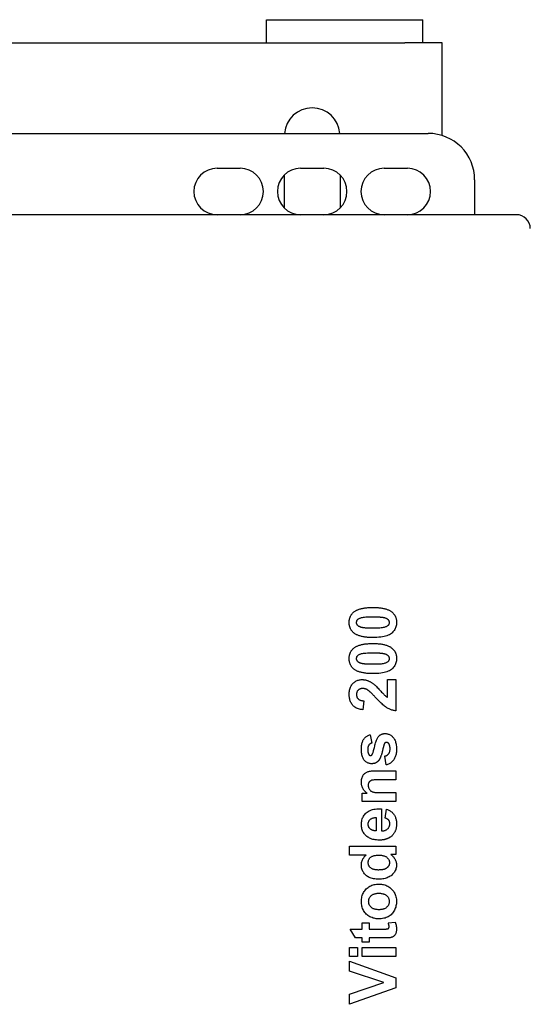
# Model space of a CAD drawing. Extents: x 13120 to 34967, y 20572 to 29267.
# Drawn here: x 28050 to 28160, y 23057 to 23270 of the extents above; entities that cross this region are included whole.
import ezdxf

# ---------------------------------------------------------------- set-up
doc = ezdxf.new("R2010")
doc.units = 0
doc.layers.add('SICHTBARE_KANTEN_DIN_', color=179, linetype='CONTINUOUS')

msp = doc.modelspace()

# ---------------------------------------------------------------- linework, layer by layer
at = {"layer": 'SICHTBARE_KANTEN_DIN_', "color": 7}
for p, q in [((28102.94, 23270.11), (28136.79, 23270.11)), ((28102.94, 23265.09), (28102.94, 23270.11)), ((28136.79, 23265.09), (28136.79, 23270.11)), ((27986.76, 23265.09), (28132.92, 23265.09)), ((28140.96, 23265.09), (28132.92, 23265.09)), ((28140.96, 23245.04), (28140.96, 23265.09)), ((27981.74, 23245.5), (28137.95, 23245.5)), ((28092.24, 23237.97), (28097.26, 23237.97)), ((28110.32, 23237.97), (28115.34, 23237.97)), ((28128.4, 23237.97), (28133.43, 23237.97)), ((28106.81, 23229.36), (28106.81, 23236.53)), ((28118.86, 23236.53), (28118.86, 23229.36)), ((28147.99, 23235.46), (28147.99, 23227.92)), ((28157.03, 23227.92), (27680.88, 23227.92)), ((28129.13, 23127.32), (28130.92, 23127.32)), ((28129.13, 23123.5), (28129.13, 23127.32)), ((28130.92, 23127.32), (28130.92, 23120.58)), ((28124.01, 23122.73), (28123.82, 23120.81)), ((28125.41, 23115.4), (28125.75, 23113.59)), ((28128.84, 23108.86), (28128.55, 23110.79)), ((28126.4, 23107.58), (28130.92, 23107.58)), ((28130.92, 23107.58), (28130.92, 23105.65)), ((28130.92, 23105.65), (28127.21, 23105.65)), ((28123.64, 23102.73), (28124.71, 23102.73)), ((28123.64, 23100.94), (28123.64, 23102.73)), ((28127.62, 23102.87), (28130.92, 23102.87)), ((28130.92, 23102.87), (28130.92, 23100.94)), ((28130.92, 23100.94), (28123.64, 23100.94)), ((28127.84, 23099.39), (28127.84, 23094.57)), ((28128.6, 23097.37), (28128.93, 23099.29)), ((28126.66, 23097.48), (28126.66, 23094.6)), ((28120.88, 23091.26), (28130.92, 23091.26)), ((28120.88, 23089.33), (28120.88, 23091.26)), ((28130.92, 23091.26), (28130.92, 23089.47)), ((28124.49, 23089.33), (28120.88, 23089.33)), ((28130.92, 23089.47), (28129.85, 23089.47)), ((28121.06, 23073.35), (28123.64, 23073.35)), ((28122.2, 23071.42), (28121.06, 23073.35)), ((28123.64, 23074.67), (28125.17, 23074.67)), ((28123.64, 23073.35), (28123.64, 23074.67)), ((28125.17, 23074.67), (28125.17, 23073.35)), ((28125.17, 23073.35), (28128.11, 23073.35)), ((28129.3, 23074.67), (28130.79, 23074.83)), ((28123.64, 23071.42), (28122.2, 23071.42)), ((28123.64, 23070.54), (28123.64, 23071.42)), ((28125.17, 23071.42), (28125.17, 23070.54)), ((28128.35, 23071.42), (28125.17, 23071.42)), ((28120.88, 23069.37), (28122.66, 23069.37)), ((28120.88, 23067.44), (28120.88, 23069.37)), ((28122.66, 23069.37), (28122.66, 23067.44)), ((28125.17, 23070.54), (28123.64, 23070.54)), ((28123.64, 23069.37), (28130.92, 23069.37)), ((28123.64, 23067.44), (28123.64, 23069.37)), ((28130.92, 23069.37), (28130.92, 23067.44)), ((28122.66, 23067.44), (28120.88, 23067.44)), ((28130.92, 23067.44), (28123.64, 23067.44)), ((28120.88, 23066.42), (28130.92, 23062.83)), ((28120.88, 23064.27), (28120.88, 23066.42)), ((28128.31, 23061.81), (28120.88, 23064.27)), ((28130.92, 23062.83), (28130.92, 23060.66)), ((28120.88, 23059.26), (28128.31, 23061.81)), ((28130.92, 23060.66), (28120.88, 23057.07)), ((28120.88, 23057.07), (28120.88, 23059.26))]:
    msp.add_line(p, q, dxfattribs=at)
at = {"layer": 'SICHTBARE_KANTEN_DIN_', "color": 7, "flags": 128}
for points in [[(28120.84, 23139.68), (28120.84, 23139.8), (28120.85, 23139.92), (28120.86, 23140.04), (28120.87, 23140.15), (28120.89, 23140.26), (28120.91, 23140.37), (28120.93, 23140.48), (28120.96, 23140.59), (28120.99, 23140.69), (28121.02, 23140.79), (28121.06, 23140.89), (28121.1, 23140.98), (28121.15, 23141.08), (28121.19, 23141.17), (28121.25, 23141.26), (28121.3, 23141.35), (28121.36, 23141.43), (28121.43, 23141.51), (28121.49, 23141.59), (28121.56, 23141.67), (28121.64, 23141.75), (28121.71, 23141.82), (28121.8, 23141.89), (28121.88, 23141.96)], [(28121.88, 23141.96), (28121.99, 23142.04), (28122.1, 23142.12), (28122.21, 23142.19), (28122.34, 23142.26), (28122.47, 23142.33), (28122.6, 23142.39), (28122.74, 23142.45), (28122.88, 23142.51), (28123.03, 23142.56), (28123.19, 23142.61), (28123.35, 23142.66), (28123.52, 23142.7), (28123.69, 23142.74), (28123.87, 23142.77), (28124.06, 23142.81), (28124.25, 23142.83), (28124.44, 23142.86), (28124.64, 23142.88), (28124.85, 23142.9), (28125.06, 23142.92), (28125.28, 23142.93), (28125.51, 23142.94), (28125.73, 23142.94), (28125.97, 23142.94)], [(28125.97, 23142.94), (28126.2, 23142.94), (28126.43, 23142.94), (28126.66, 23142.93), (28126.87, 23142.92), (28127.09, 23142.9), (28127.29, 23142.88), (28127.5, 23142.86), (28127.69, 23142.83), (28127.88, 23142.8), (28128.07, 23142.77), (28128.24, 23142.74), (28128.42, 23142.7), (28128.59, 23142.65), (28128.75, 23142.61), (28128.91, 23142.56), (28129.06, 23142.5), (28129.2, 23142.45), (28129.34, 23142.39), (28129.48, 23142.32), (28129.61, 23142.26), (28129.73, 23142.19), (28129.85, 23142.11), (28129.96, 23142.04), (28130.07, 23141.96)], [(28130.07, 23141.96), (28130.15, 23141.89), (28130.23, 23141.82), (28130.31, 23141.74), (28130.38, 23141.67), (28130.45, 23141.59), (28130.52, 23141.51), (28130.58, 23141.43), (28130.64, 23141.34), (28130.69, 23141.26), (28130.74, 23141.17), (28130.79, 23141.08), (28130.84, 23140.98), (28130.88, 23140.89), (28130.91, 23140.79), (28130.95, 23140.69), (28130.98, 23140.58), (28131, 23140.48), (28131.03, 23140.37), (28131.05, 23140.26), (28131.06, 23140.15), (28131.08, 23140.04), (28131.09, 23139.92), (28131.09, 23139.8), (28131.09, 23139.68)], [(28121.87, 23137.41), (28121.78, 23137.48), (28121.7, 23137.55), (28121.63, 23137.62), (28121.55, 23137.7), (28121.48, 23137.77), (28121.42, 23137.85), (28121.35, 23137.94), (28121.3, 23138.02), (28121.24, 23138.11), (28121.19, 23138.2), (28121.14, 23138.29), (28121.1, 23138.38), (28121.06, 23138.48), (28121.02, 23138.58), (28120.98, 23138.68), (28120.95, 23138.78), (28120.93, 23138.88), (28120.9, 23138.99), (28120.88, 23139.1), (28120.87, 23139.21), (28120.86, 23139.33), (28120.85, 23139.44), (28120.84, 23139.56), (28120.84, 23139.68)], [(28122.44, 23139.68), (28122.44, 23139.77), (28122.45, 23139.85), (28122.47, 23139.93), (28122.5, 23140.01), (28122.53, 23140.09), (28122.57, 23140.16), (28122.61, 23140.23), (28122.66, 23140.3), (28122.72, 23140.37), (28122.8, 23140.43), (28122.89, 23140.49), (28122.99, 23140.55), (28123.11, 23140.6), (28123.24, 23140.65), (28123.38, 23140.7), (28123.54, 23140.75), (28123.72, 23140.79), (28123.94, 23140.83), (28124.19, 23140.86), (28124.48, 23140.88), (28124.8, 23140.9), (28125.15, 23140.92), (28125.55, 23140.93), (28125.97, 23140.93)], [(28123.46, 23138.63), (28123.37, 23138.66), (28123.28, 23138.69), (28123.19, 23138.72), (28123.11, 23138.75), (28123.04, 23138.78), (28122.97, 23138.82), (28122.91, 23138.85), (28122.85, 23138.89), (28122.8, 23138.93), (28122.75, 23138.97), (28122.7, 23139.01), (28122.66, 23139.06), (28122.63, 23139.1), (28122.59, 23139.15), (28122.57, 23139.2), (28122.54, 23139.25), (28122.52, 23139.3), (28122.5, 23139.35), (28122.48, 23139.4), (28122.46, 23139.46), (28122.45, 23139.51), (28122.45, 23139.57), (28122.44, 23139.62), (28122.44, 23139.68)], [(28131.09, 23139.68), (28131.08, 23139.44), (28131.06, 23139.21), (28131.02, 23138.98), (28130.97, 23138.77), (28130.9, 23138.56), (28130.81, 23138.36), (28130.71, 23138.16), (28130.59, 23137.98), (28130.46, 23137.8), (28130.31, 23137.63), (28130.15, 23137.47), (28129.97, 23137.32), (28129.77, 23137.17), (28129.54, 23137.04), (28129.29, 23136.92), (28129.02, 23136.82), (28128.72, 23136.72), (28128.4, 23136.64), (28128.05, 23136.58), (28127.68, 23136.52), (28127.28, 23136.48), (28126.86, 23136.45), (28126.42, 23136.43), (28125.95, 23136.42)], [(28125.97, 23140.93), (28126.11, 23140.93), (28126.26, 23140.93), (28126.39, 23140.93), (28126.53, 23140.92), (28126.66, 23140.92), (28126.79, 23140.92), (28126.91, 23140.91), (28127.03, 23140.91), (28127.15, 23140.9), (28127.26, 23140.9), (28127.37, 23140.89), (28127.48, 23140.88), (28127.58, 23140.87), (28127.68, 23140.86), (28127.77, 23140.85), (28127.87, 23140.84), (28127.95, 23140.83), (28128.04, 23140.82), (28128.12, 23140.81), (28128.2, 23140.79), (28128.27, 23140.78), (28128.34, 23140.76), (28128.41, 23140.75), (28128.47, 23140.73)], [(28129.49, 23139.68), (28129.49, 23139.6), (28129.48, 23139.51), (28129.46, 23139.43), (28129.44, 23139.35), (28129.41, 23139.27), (28129.37, 23139.2), (28129.32, 23139.13), (28129.27, 23139.06), (28129.21, 23139), (28129.14, 23138.93), (28129.05, 23138.87), (28128.94, 23138.82), (28128.83, 23138.76), (28128.7, 23138.71), (28128.55, 23138.66), (28128.39, 23138.61), (28128.21, 23138.57), (28127.99, 23138.54), (28127.74, 23138.5), (28127.46, 23138.48), (28127.14, 23138.46), (28126.78, 23138.45), (28126.39, 23138.44), (28125.97, 23138.43)], [(28128.47, 23140.73), (28128.57, 23140.7), (28128.66, 23140.68), (28128.74, 23140.65), (28128.82, 23140.62), (28128.89, 23140.58), (28128.96, 23140.55), (28129.02, 23140.51), (28129.08, 23140.47), (28129.14, 23140.43), (28129.19, 23140.39), (28129.23, 23140.35), (28129.27, 23140.31), (28129.31, 23140.26), (28129.34, 23140.21), (28129.37, 23140.17), (28129.39, 23140.12), (28129.42, 23140.07), (28129.44, 23140.01), (28129.45, 23139.96), (28129.47, 23139.91), (28129.48, 23139.85), (28129.49, 23139.8), (28129.49, 23139.74), (28129.49, 23139.68)], [(28125.95, 23136.42), (28125.71, 23136.42), (28125.49, 23136.43), (28125.26, 23136.44), (28125.05, 23136.45), (28124.84, 23136.46), (28124.63, 23136.48), (28124.43, 23136.5), (28124.23, 23136.53), (28124.05, 23136.56), (28123.86, 23136.59), (28123.68, 23136.63), (28123.51, 23136.67), (28123.34, 23136.71), (28123.18, 23136.76), (28123.02, 23136.81), (28122.87, 23136.86), (28122.73, 23136.92), (28122.59, 23136.98), (28122.45, 23137.04), (28122.33, 23137.11), (28122.2, 23137.18), (28122.08, 23137.25), (28121.97, 23137.33), (28121.87, 23137.41)], [(28125.97, 23138.43), (28125.82, 23138.43), (28125.68, 23138.44), (28125.54, 23138.44), (28125.41, 23138.44), (28125.28, 23138.44), (28125.15, 23138.45), (28125.03, 23138.45), (28124.9, 23138.46), (28124.79, 23138.46), (28124.67, 23138.47), (28124.56, 23138.48), (28124.46, 23138.48), (28124.35, 23138.49), (28124.26, 23138.5), (28124.16, 23138.51), (28124.07, 23138.52), (28123.98, 23138.53), (28123.89, 23138.55), (28123.81, 23138.56), (28123.73, 23138.57), (28123.66, 23138.59), (28123.59, 23138.6), (28123.52, 23138.62), (28123.46, 23138.63)], [(28121.88, 23134.16), (28121.99, 23134.24), (28122.1, 23134.32), (28122.21, 23134.39), (28122.34, 23134.46), (28122.47, 23134.53), (28122.6, 23134.59), (28122.74, 23134.65), (28122.88, 23134.71), (28123.03, 23134.76), (28123.19, 23134.81), (28123.35, 23134.85), (28123.52, 23134.9), (28123.69, 23134.94), (28123.87, 23134.97), (28124.06, 23135), (28124.25, 23135.03), (28124.44, 23135.06), (28124.64, 23135.08), (28124.85, 23135.1), (28125.06, 23135.11), (28125.28, 23135.13), (28125.51, 23135.13), (28125.73, 23135.14), (28125.97, 23135.14)], [(28125.97, 23135.14), (28126.2, 23135.14), (28126.43, 23135.13), (28126.66, 23135.13), (28126.87, 23135.11), (28127.09, 23135.1), (28127.29, 23135.08), (28127.5, 23135.06), (28127.69, 23135.03), (28127.88, 23135), (28128.07, 23134.97), (28128.24, 23134.93), (28128.42, 23134.89), (28128.59, 23134.85), (28128.75, 23134.81), (28128.91, 23134.76), (28129.06, 23134.7), (28129.2, 23134.65), (28129.34, 23134.59), (28129.48, 23134.52), (28129.61, 23134.46), (28129.73, 23134.39), (28129.85, 23134.31), (28129.96, 23134.23), (28130.07, 23134.15)], [(28120.84, 23131.88), (28120.84, 23132), (28120.85, 23132.12), (28120.86, 23132.24), (28120.87, 23132.35), (28120.89, 23132.46), (28120.91, 23132.57), (28120.93, 23132.68), (28120.96, 23132.78), (28120.99, 23132.89), (28121.02, 23132.99), (28121.06, 23133.09), (28121.1, 23133.18), (28121.15, 23133.28), (28121.19, 23133.37), (28121.25, 23133.46), (28121.3, 23133.54), (28121.36, 23133.63), (28121.43, 23133.71), (28121.49, 23133.79), (28121.56, 23133.87), (28121.64, 23133.95), (28121.71, 23134.02), (28121.8, 23134.09), (28121.88, 23134.16)], [(28122.44, 23131.88), (28122.44, 23131.97), (28122.45, 23132.05), (28122.47, 23132.13), (28122.5, 23132.21), (28122.53, 23132.29), (28122.57, 23132.36), (28122.61, 23132.43), (28122.66, 23132.5), (28122.72, 23132.57), (28122.8, 23132.63), (28122.89, 23132.69), (28122.99, 23132.75), (28123.11, 23132.8), (28123.24, 23132.85), (28123.38, 23132.9), (28123.54, 23132.95), (28123.72, 23132.99), (28123.94, 23133.03), (28124.19, 23133.06), (28124.48, 23133.08), (28124.8, 23133.1), (28125.15, 23133.12), (28125.55, 23133.12), (28125.97, 23133.13)], [(28125.97, 23133.13), (28126.11, 23133.13), (28126.26, 23133.13), (28126.39, 23133.12), (28126.53, 23133.12), (28126.66, 23133.12), (28126.79, 23133.12), (28126.91, 23133.11), (28127.03, 23133.11), (28127.15, 23133.1), (28127.26, 23133.09), (28127.37, 23133.09), (28127.48, 23133.08), (28127.58, 23133.07), (28127.68, 23133.06), (28127.77, 23133.05), (28127.87, 23133.04), (28127.95, 23133.03), (28128.04, 23133.02), (28128.12, 23133), (28128.2, 23132.99), (28128.27, 23132.98), (28128.34, 23132.96), (28128.41, 23132.94), (28128.47, 23132.93)], [(28128.47, 23132.93), (28128.57, 23132.9), (28128.66, 23132.87), (28128.74, 23132.84), (28128.82, 23132.81), (28128.89, 23132.78), (28128.96, 23132.75), (28129.02, 23132.71), (28129.08, 23132.67), (28129.14, 23132.63), (28129.19, 23132.59), (28129.23, 23132.55), (28129.27, 23132.5), (28129.31, 23132.46), (28129.34, 23132.41), (28129.37, 23132.36), (28129.39, 23132.31), (28129.42, 23132.26), (28129.44, 23132.21), (28129.45, 23132.16), (28129.47, 23132.11), (28129.48, 23132.05), (28129.49, 23131.99), (28129.49, 23131.94), (28129.49, 23131.88)], [(28130.07, 23134.15), (28130.15, 23134.09), (28130.23, 23134.01), (28130.31, 23133.94), (28130.38, 23133.87), (28130.45, 23133.79), (28130.52, 23133.71), (28130.58, 23133.62), (28130.64, 23133.54), (28130.69, 23133.45), (28130.74, 23133.36), (28130.79, 23133.27), (28130.84, 23133.18), (28130.88, 23133.08), (28130.91, 23132.99), (28130.95, 23132.89), (28130.98, 23132.78), (28131, 23132.68), (28131.03, 23132.57), (28131.05, 23132.46), (28131.06, 23132.35), (28131.08, 23132.24), (28131.09, 23132.12), (28131.09, 23132), (28131.09, 23131.88)], [(28121.87, 23129.61), (28121.78, 23129.67), (28121.7, 23129.75), (28121.63, 23129.82), (28121.55, 23129.89), (28121.48, 23129.97), (28121.42, 23130.05), (28121.35, 23130.13), (28121.3, 23130.22), (28121.24, 23130.31), (28121.19, 23130.4), (28121.14, 23130.49), (28121.1, 23130.58), (28121.06, 23130.68), (28121.02, 23130.77), (28120.98, 23130.87), (28120.95, 23130.98), (28120.93, 23131.08), (28120.9, 23131.19), (28120.88, 23131.3), (28120.87, 23131.41), (28120.86, 23131.52), (28120.85, 23131.64), (28120.84, 23131.76), (28120.84, 23131.88)], [(28123.46, 23130.83), (28123.37, 23130.86), (28123.28, 23130.89), (28123.19, 23130.91), (28123.11, 23130.95), (28123.04, 23130.98), (28122.97, 23131.01), (28122.91, 23131.05), (28122.85, 23131.09), (28122.8, 23131.13), (28122.75, 23131.17), (28122.7, 23131.21), (28122.66, 23131.26), (28122.63, 23131.3), (28122.59, 23131.35), (28122.57, 23131.4), (28122.54, 23131.45), (28122.52, 23131.5), (28122.5, 23131.55), (28122.48, 23131.6), (28122.46, 23131.65), (28122.45, 23131.71), (28122.45, 23131.76), (28122.44, 23131.82), (28122.44, 23131.88)], [(28125.97, 23130.63), (28125.82, 23130.63), (28125.68, 23130.63), (28125.54, 23130.63), (28125.41, 23130.64), (28125.28, 23130.64), (28125.15, 23130.64), (28125.03, 23130.65), (28124.9, 23130.65), (28124.79, 23130.66), (28124.67, 23130.67), (28124.56, 23130.67), (28124.46, 23130.68), (28124.35, 23130.69), (28124.26, 23130.7), (28124.16, 23130.71), (28124.07, 23130.72), (28123.98, 23130.73), (28123.89, 23130.74), (28123.81, 23130.76), (28123.73, 23130.77), (28123.66, 23130.78), (28123.59, 23130.8), (28123.52, 23130.81), (28123.46, 23130.83)], [(28131.09, 23131.88), (28131.08, 23131.64), (28131.06, 23131.41), (28131.02, 23131.18), (28130.97, 23130.96), (28130.9, 23130.75), (28130.81, 23130.55), (28130.71, 23130.36), (28130.59, 23130.17), (28130.46, 23130), (28130.31, 23129.83), (28130.15, 23129.67), (28129.97, 23129.51), (28129.77, 23129.37), (28129.54, 23129.24), (28129.29, 23129.12), (28129.02, 23129.02), (28128.72, 23128.92), (28128.4, 23128.84), (28128.05, 23128.77), (28127.68, 23128.72), (28127.28, 23128.67), (28126.86, 23128.64), (28126.42, 23128.62), (28125.95, 23128.62)], [(28129.49, 23131.88), (28129.49, 23131.79), (28129.48, 23131.71), (28129.46, 23131.63), (28129.44, 23131.55), (28129.41, 23131.47), (28129.37, 23131.4), (28129.32, 23131.33), (28129.27, 23131.26), (28129.21, 23131.19), (28129.14, 23131.13), (28129.05, 23131.07), (28128.94, 23131.01), (28128.83, 23130.96), (28128.7, 23130.91), (28128.55, 23130.86), (28128.39, 23130.81), (28128.21, 23130.77), (28127.99, 23130.73), (28127.74, 23130.7), (28127.46, 23130.68), (28127.14, 23130.66), (28126.78, 23130.64), (28126.39, 23130.63), (28125.97, 23130.63)], [(28125.95, 23128.62), (28125.71, 23128.62), (28125.49, 23128.62), (28125.26, 23128.63), (28125.05, 23128.65), (28124.84, 23128.66), (28124.63, 23128.68), (28124.43, 23128.7), (28124.23, 23128.73), (28124.05, 23128.76), (28123.86, 23128.79), (28123.68, 23128.83), (28123.51, 23128.86), (28123.34, 23128.91), (28123.18, 23128.95), (28123.02, 23129), (28122.87, 23129.06), (28122.73, 23129.11), (28122.59, 23129.17), (28122.45, 23129.24), (28122.33, 23129.3), (28122.2, 23129.37), (28122.08, 23129.45), (28121.97, 23129.53), (28121.87, 23129.61)], [(28120.84, 23124.14), (28120.85, 23124.38), (28120.86, 23124.62), (28120.89, 23124.84), (28120.93, 23125.06), (28120.98, 23125.27), (28121.04, 23125.47), (28121.11, 23125.66), (28121.2, 23125.84), (28121.29, 23126.01), (28121.4, 23126.17), (28121.51, 23126.33), (28121.64, 23126.47), (28121.78, 23126.61), (28121.92, 23126.73), (28122.06, 23126.85), (28122.22, 23126.95), (28122.38, 23127.03), (28122.54, 23127.11), (28122.71, 23127.18), (28122.88, 23127.23), (28123.06, 23127.27), (28123.25, 23127.3), (28123.44, 23127.32), (28123.63, 23127.32)], [(28123.63, 23127.32), (28123.75, 23127.32), (28123.86, 23127.32), (28123.97, 23127.31), (28124.08, 23127.3), (28124.19, 23127.28), (28124.29, 23127.26), (28124.4, 23127.24), (28124.51, 23127.22), (28124.61, 23127.19), (28124.72, 23127.16), (28124.82, 23127.12), (28124.92, 23127.08), (28125.02, 23127.04), (28125.13, 23126.99), (28125.23, 23126.94), (28125.34, 23126.89), (28125.44, 23126.83), (28125.55, 23126.77), (28125.66, 23126.7), (28125.76, 23126.63), (28125.87, 23126.56), (28125.98, 23126.48), (28126.1, 23126.4), (28126.21, 23126.31)], [(28126.21, 23126.31), (28126.32, 23126.22), (28126.45, 23126.1), (28126.6, 23125.97), (28126.75, 23125.82), (28126.91, 23125.65), (28127.09, 23125.47), (28127.28, 23125.27), (28127.49, 23125.05), (28127.69, 23124.83), (28127.87, 23124.64), (28128.03, 23124.46), (28128.18, 23124.31), (28128.31, 23124.17), (28128.42, 23124.06), (28128.52, 23123.97), (28128.6, 23123.89), (28128.66, 23123.83), (28128.73, 23123.78), (28128.8, 23123.72), (28128.87, 23123.67), (28128.93, 23123.63), (28129, 23123.58), (28129.07, 23123.54), (28129.13, 23123.5)], [(28123.82, 23120.81), (28123.56, 23120.84), (28123.31, 23120.88), (28123.08, 23120.94), (28122.86, 23121), (28122.65, 23121.08), (28122.45, 23121.16), (28122.27, 23121.25), (28122.09, 23121.36), (28121.94, 23121.47), (28121.79, 23121.6), (28121.65, 23121.73), (28121.53, 23121.88), (28121.42, 23122.03), (28121.32, 23122.19), (28121.23, 23122.36), (28121.15, 23122.53), (28121.08, 23122.71), (28121.01, 23122.9), (28120.96, 23123.09), (28120.92, 23123.29), (28120.88, 23123.49), (28120.86, 23123.7), (28120.84, 23123.92), (28120.84, 23124.14)], [(28123.77, 23125.39), (28123.67, 23125.39), (28123.57, 23125.38), (28123.47, 23125.37), (28123.38, 23125.36), (28123.29, 23125.33), (28123.2, 23125.31), (28123.12, 23125.28), (28123.05, 23125.24), (28122.98, 23125.2), (28122.91, 23125.16), (28122.84, 23125.11), (28122.78, 23125.05), (28122.73, 23124.99), (28122.68, 23124.93), (28122.63, 23124.86), (28122.59, 23124.79), (28122.56, 23124.72), (28122.53, 23124.64), (28122.5, 23124.56), (28122.48, 23124.47), (28122.46, 23124.38), (28122.45, 23124.29), (28122.44, 23124.19), (28122.44, 23124.09)], [(28122.44, 23124.09), (28122.44, 23124), (28122.45, 23123.9), (28122.46, 23123.81), (28122.48, 23123.72), (28122.5, 23123.64), (28122.53, 23123.56), (28122.56, 23123.48), (28122.6, 23123.4), (28122.64, 23123.33), (28122.69, 23123.27), (28122.75, 23123.2), (28122.8, 23123.14), (28122.87, 23123.08), (28122.94, 23123.03), (28123.02, 23122.98), (28123.1, 23122.94), (28123.19, 23122.9), (28123.29, 23122.86), (28123.39, 23122.83), (28123.5, 23122.8), (28123.62, 23122.78), (28123.74, 23122.76), (28123.87, 23122.74), (28124.01, 23122.73)], [(28124.95, 23125), (28124.9, 23125.03), (28124.85, 23125.06), (28124.8, 23125.09), (28124.75, 23125.12), (28124.7, 23125.15), (28124.65, 23125.17), (28124.6, 23125.19), (28124.56, 23125.22), (28124.51, 23125.24), (28124.46, 23125.26), (28124.41, 23125.28), (28124.36, 23125.3), (28124.31, 23125.31), (28124.26, 23125.33), (28124.21, 23125.34), (28124.16, 23125.35), (28124.11, 23125.36), (28124.06, 23125.37), (28124.02, 23125.38), (28123.97, 23125.38), (28123.92, 23125.39), (28123.87, 23125.39), (28123.82, 23125.39), (28123.77, 23125.39)], [(28126.6, 23123.4), (28126.5, 23123.51), (28126.4, 23123.61), (28126.31, 23123.71), (28126.22, 23123.81), (28126.13, 23123.9), (28126.04, 23123.99), (28125.96, 23124.08), (28125.88, 23124.16), (28125.8, 23124.24), (28125.72, 23124.31), (28125.65, 23124.38), (28125.58, 23124.45), (28125.51, 23124.52), (28125.45, 23124.58), (28125.39, 23124.64), (28125.33, 23124.69), (28125.27, 23124.74), (28125.22, 23124.79), (28125.17, 23124.83), (28125.12, 23124.87), (28125.07, 23124.91), (28125.03, 23124.94), (28124.99, 23124.97), (28124.95, 23125)], [(28130.92, 23120.58), (28130.76, 23120.6), (28130.59, 23120.63), (28130.42, 23120.66), (28130.26, 23120.7), (28130.1, 23120.74), (28129.94, 23120.8), (28129.78, 23120.85), (28129.62, 23120.92), (28129.47, 23120.99), (28129.31, 23121.06), (28129.16, 23121.15), (28129.01, 23121.23), (28128.85, 23121.33), (28128.69, 23121.45), (28128.52, 23121.57), (28128.34, 23121.72), (28128.15, 23121.88), (28127.95, 23122.05), (28127.75, 23122.24), (28127.53, 23122.44), (28127.31, 23122.66), (28127.08, 23122.89), (28126.84, 23123.14), (28126.6, 23123.4)], [(28127.22, 23115.04), (28127.26, 23115.09), (28127.31, 23115.14), (28127.35, 23115.18), (28127.4, 23115.23), (28127.45, 23115.27), (28127.5, 23115.31), (28127.55, 23115.34), (28127.61, 23115.38), (28127.66, 23115.41), (28127.72, 23115.44), (28127.77, 23115.47), (28127.83, 23115.5), (28127.89, 23115.52), (28127.95, 23115.54), (28128.02, 23115.56), (28128.08, 23115.58), (28128.15, 23115.6), (28128.22, 23115.61), (28128.28, 23115.62), (28128.35, 23115.63), (28128.43, 23115.64), (28128.5, 23115.64), (28128.57, 23115.65), (28128.65, 23115.65)], [(28128.65, 23115.65), (28128.81, 23115.64), (28128.97, 23115.62), (28129.13, 23115.6), (28129.28, 23115.55), (28129.43, 23115.5), (28129.58, 23115.44), (28129.72, 23115.36), (28129.85, 23115.28), (28129.99, 23115.18), (28130.12, 23115.07), (28130.24, 23114.95), (28130.36, 23114.81), (28130.48, 23114.67), (28130.58, 23114.51), (28130.68, 23114.35), (28130.76, 23114.17), (28130.84, 23113.98), (28130.9, 23113.78), (28130.96, 23113.57), (28131, 23113.34), (28131.04, 23113.11), (28131.06, 23112.86), (28131.08, 23112.61), (28131.08, 23112.34)], [(28123.48, 23112.19), (28123.48, 23112.43), (28123.5, 23112.66), (28123.51, 23112.89), (28123.54, 23113.1), (28123.57, 23113.3), (28123.6, 23113.49), (28123.65, 23113.67), (28123.7, 23113.84), (28123.76, 23113.99), (28123.82, 23114.14), (28123.89, 23114.28), (28123.97, 23114.4), (28124.05, 23114.52), (28124.14, 23114.63), (28124.24, 23114.74), (28124.34, 23114.84), (28124.45, 23114.93), (28124.57, 23115.02), (28124.7, 23115.1), (28124.83, 23115.17), (28124.96, 23115.24), (28125.11, 23115.3), (28125.25, 23115.35), (28125.41, 23115.4)], [(28125.75, 23113.59), (28125.68, 23113.57), (28125.61, 23113.54), (28125.55, 23113.52), (28125.48, 23113.49), (28125.43, 23113.46), (28125.37, 23113.42), (28125.32, 23113.38), (28125.27, 23113.34), (28125.22, 23113.3), (28125.17, 23113.25), (28125.13, 23113.2), (28125.09, 23113.15), (28125.06, 23113.09), (28125.02, 23113.03), (28124.99, 23112.97), (28124.97, 23112.9), (28124.94, 23112.83), (28124.92, 23112.75), (28124.91, 23112.67), (28124.89, 23112.59), (28124.88, 23112.5), (28124.87, 23112.41), (28124.87, 23112.32), (28124.87, 23112.22)], [(28125.82, 23111.11), (28125.85, 23111.16), (28125.88, 23111.23), (28125.92, 23111.32), (28125.96, 23111.42), (28126, 23111.55), (28126.05, 23111.69), (28126.09, 23111.84), (28126.14, 23112.02), (28126.19, 23112.21), (28126.24, 23112.43), (28126.3, 23112.66), (28126.36, 23112.9), (28126.42, 23113.15), (28126.48, 23113.39), (28126.54, 23113.61), (28126.61, 23113.82), (28126.68, 23114.02), (28126.75, 23114.21), (28126.82, 23114.38), (28126.89, 23114.54), (28126.97, 23114.68), (28127.05, 23114.82), (28127.13, 23114.94), (28127.22, 23115.04)], [(28128.54, 23113.58), (28128.53, 23113.57), (28128.52, 23113.55), (28128.51, 23113.54), (28128.5, 23113.52), (28128.49, 23113.5), (28128.48, 23113.49), (28128.46, 23113.47), (28128.45, 23113.44), (28128.44, 23113.42), (28128.43, 23113.4), (28128.42, 23113.37), (28128.41, 23113.35), (28128.4, 23113.32), (28128.39, 23113.29), (28128.38, 23113.26), (28128.37, 23113.23), (28128.36, 23113.2), (28128.35, 23113.16), (28128.34, 23113.13), (28128.33, 23113.09), (28128.32, 23113.06), (28128.31, 23113.02), (28128.3, 23112.98), (28128.29, 23112.94)], [(28128.9, 23113.72), (28128.88, 23113.72), (28128.87, 23113.72), (28128.85, 23113.72), (28128.83, 23113.71), (28128.82, 23113.71), (28128.8, 23113.71), (28128.78, 23113.71), (28128.77, 23113.7), (28128.75, 23113.7), (28128.74, 23113.69), (28128.72, 23113.69), (28128.71, 23113.68), (28128.69, 23113.68), (28128.68, 23113.67), (28128.66, 23113.66), (28128.65, 23113.66), (28128.63, 23113.65), (28128.62, 23113.64), (28128.61, 23113.63), (28128.59, 23113.62), (28128.58, 23113.61), (28128.57, 23113.6), (28128.55, 23113.59), (28128.54, 23113.58)], [(28129.42, 23113.47), (28129.4, 23113.49), (28129.38, 23113.51), (28129.37, 23113.52), (28129.35, 23113.54), (28129.33, 23113.56), (28129.31, 23113.58), (28129.29, 23113.59), (28129.27, 23113.61), (28129.25, 23113.62), (28129.23, 23113.63), (28129.21, 23113.64), (28129.19, 23113.66), (28129.17, 23113.67), (28129.15, 23113.67), (28129.13, 23113.68), (28129.1, 23113.69), (28129.08, 23113.7), (28129.06, 23113.7), (28129.03, 23113.71), (28129.01, 23113.71), (28128.98, 23113.71), (28128.96, 23113.72), (28128.93, 23113.72), (28128.9, 23113.72)], [(28129.69, 23112.34), (28129.69, 23112.4), (28129.69, 23112.46), (28129.69, 23112.52), (28129.68, 23112.58), (28129.68, 23112.64), (28129.67, 23112.69), (28129.67, 23112.75), (28129.66, 23112.8), (28129.65, 23112.85), (28129.64, 23112.9), (28129.63, 23112.95), (28129.62, 23113), (28129.61, 23113.04), (28129.6, 23113.09), (28129.58, 23113.13), (28129.57, 23113.17), (28129.55, 23113.21), (28129.54, 23113.25), (28129.52, 23113.29), (28129.5, 23113.33), (28129.48, 23113.37), (28129.46, 23113.4), (28129.44, 23113.43), (28129.42, 23113.47)], [(28125.72, 23109.12), (28125.56, 23109.13), (28125.41, 23109.14), (28125.26, 23109.17), (28125.12, 23109.21), (28124.98, 23109.25), (28124.84, 23109.31), (28124.71, 23109.38), (28124.59, 23109.46), (28124.47, 23109.54), (28124.35, 23109.64), (28124.23, 23109.75), (28124.12, 23109.87), (28124.02, 23110), (28123.93, 23110.14), (28123.84, 23110.3), (28123.77, 23110.46), (28123.7, 23110.64), (28123.64, 23110.82), (28123.59, 23111.02), (28123.55, 23111.23), (28123.52, 23111.45), (28123.5, 23111.69), (28123.49, 23111.93), (28123.48, 23112.19)], [(28124.87, 23112.22), (28124.87, 23112.16), (28124.87, 23112.09), (28124.87, 23112.03), (28124.87, 23111.98), (28124.88, 23111.92), (28124.88, 23111.87), (28124.89, 23111.81), (28124.89, 23111.76), (28124.9, 23111.71), (28124.9, 23111.66), (28124.91, 23111.61), (28124.92, 23111.57), (28124.93, 23111.52), (28124.94, 23111.48), (28124.95, 23111.44), (28124.96, 23111.4), (28124.97, 23111.36), (28124.99, 23111.33), (28125, 23111.29), (28125.02, 23111.26), (28125.03, 23111.23), (28125.05, 23111.19), (28125.06, 23111.17), (28125.08, 23111.14)], [(28128.29, 23112.94), (28128.25, 23112.75), (28128.2, 23112.56), (28128.16, 23112.38), (28128.12, 23112.21), (28128.08, 23112.04), (28128.04, 23111.88), (28128, 23111.72), (28127.96, 23111.58), (28127.92, 23111.43), (28127.88, 23111.29), (28127.84, 23111.16), (28127.8, 23111.04), (28127.76, 23110.92), (28127.72, 23110.8), (28127.68, 23110.69), (28127.64, 23110.59), (28127.61, 23110.5), (28127.57, 23110.41), (28127.53, 23110.32), (28127.49, 23110.24), (28127.46, 23110.17), (28127.42, 23110.1), (28127.38, 23110.04), (28127.35, 23109.99)], [(28128.55, 23110.79), (28128.64, 23110.81), (28128.73, 23110.83), (28128.81, 23110.86), (28128.89, 23110.9), (28128.97, 23110.93), (28129.04, 23110.97), (28129.11, 23111.02), (28129.18, 23111.06), (28129.24, 23111.11), (28129.3, 23111.17), (28129.35, 23111.23), (28129.4, 23111.29), (28129.45, 23111.35), (28129.49, 23111.42), (28129.53, 23111.5), (28129.56, 23111.57), (28129.59, 23111.65), (28129.62, 23111.74), (28129.64, 23111.83), (28129.66, 23111.92), (28129.67, 23112.02), (28129.68, 23112.12), (28129.69, 23112.23), (28129.69, 23112.34)], [(28131.08, 23112.34), (28131.08, 23112.1), (28131.07, 23111.86), (28131.05, 23111.64), (28131.02, 23111.42), (28130.98, 23111.21), (28130.93, 23111.01), (28130.88, 23110.82), (28130.82, 23110.64), (28130.74, 23110.46), (28130.66, 23110.3), (28130.58, 23110.14), (28130.48, 23109.99), (28130.38, 23109.85), (28130.27, 23109.72), (28130.15, 23109.59), (28130.03, 23109.48), (28129.9, 23109.37), (28129.77, 23109.27), (28129.63, 23109.18), (28129.48, 23109.1), (28129.33, 23109.03), (28129.17, 23108.96), (28129.01, 23108.91), (28128.84, 23108.86)], [(28125.08, 23111.14), (28125.09, 23111.12), (28125.11, 23111.1), (28125.12, 23111.09), (28125.13, 23111.07), (28125.15, 23111.06), (28125.16, 23111.04), (28125.18, 23111.03), (28125.19, 23111.01), (28125.2, 23111), (28125.22, 23110.99), (28125.24, 23110.98), (28125.25, 23110.97), (28125.27, 23110.96), (28125.29, 23110.95), (28125.3, 23110.95), (28125.32, 23110.94), (28125.34, 23110.93), (28125.36, 23110.93), (28125.37, 23110.93), (28125.39, 23110.92), (28125.41, 23110.92), (28125.43, 23110.92), (28125.45, 23110.92), (28125.47, 23110.92)], [(28125.47, 23110.92), (28125.49, 23110.92), (28125.51, 23110.92), (28125.52, 23110.92), (28125.54, 23110.92), (28125.55, 23110.92), (28125.57, 23110.93), (28125.58, 23110.93), (28125.6, 23110.94), (28125.61, 23110.94), (28125.63, 23110.95), (28125.64, 23110.96), (28125.66, 23110.96), (28125.67, 23110.97), (28125.69, 23110.98), (28125.7, 23110.99), (28125.71, 23111), (28125.73, 23111.01), (28125.74, 23111.02), (28125.75, 23111.04), (28125.77, 23111.05), (28125.78, 23111.06), (28125.79, 23111.08), (28125.8, 23111.09), (28125.82, 23111.11)], [(28127.35, 23109.99), (28127.3, 23109.92), (28127.25, 23109.85), (28127.19, 23109.79), (28127.14, 23109.73), (28127.08, 23109.67), (28127.03, 23109.61), (28126.97, 23109.56), (28126.9, 23109.51), (28126.84, 23109.46), (28126.78, 23109.42), (28126.71, 23109.38), (28126.65, 23109.34), (28126.58, 23109.31), (28126.51, 23109.27), (28126.43, 23109.25), (28126.36, 23109.22), (28126.29, 23109.2), (28126.21, 23109.18), (28126.13, 23109.16), (28126.05, 23109.15), (28125.97, 23109.14), (28125.89, 23109.13), (28125.8, 23109.13), (28125.72, 23109.12)], [(28123.48, 23105.13), (28123.49, 23105.34), (28123.51, 23105.54), (28123.54, 23105.74), (28123.58, 23105.93), (28123.64, 23106.12), (28123.71, 23106.3), (28123.79, 23106.47), (28123.88, 23106.62), (28123.97, 23106.76), (28124.07, 23106.89), (28124.18, 23107), (28124.3, 23107.1), (28124.42, 23107.18), (28124.54, 23107.26), (28124.68, 23107.32), (28124.81, 23107.38), (28124.96, 23107.43), (28125.1, 23107.47), (28125.27, 23107.5), (28125.45, 23107.53), (28125.65, 23107.55), (28125.88, 23107.57), (28126.13, 23107.57), (28126.4, 23107.58)], [(28124.71, 23102.73), (28124.61, 23102.81), (28124.52, 23102.89), (28124.43, 23102.98), (28124.34, 23103.06), (28124.25, 23103.15), (28124.17, 23103.24), (28124.1, 23103.33), (28124.03, 23103.42), (28123.96, 23103.51), (28123.9, 23103.61), (28123.84, 23103.71), (28123.79, 23103.8), (28123.74, 23103.91), (28123.7, 23104.01), (28123.65, 23104.11), (28123.62, 23104.22), (28123.59, 23104.33), (28123.56, 23104.44), (28123.54, 23104.55), (28123.52, 23104.66), (28123.5, 23104.77), (28123.49, 23104.89), (28123.48, 23105.01), (28123.48, 23105.13)], [(28127.21, 23105.65), (28126.93, 23105.65), (28126.67, 23105.64), (28126.44, 23105.63), (28126.24, 23105.62), (28126.06, 23105.6), (28125.91, 23105.58), (28125.78, 23105.55), (28125.68, 23105.53), (28125.6, 23105.49), (28125.52, 23105.45), (28125.44, 23105.41), (28125.37, 23105.36), (28125.31, 23105.31), (28125.25, 23105.25), (28125.19, 23105.19), (28125.14, 23105.12), (28125.1, 23105.05), (28125.06, 23104.98), (28125.03, 23104.9), (28125, 23104.82), (28124.98, 23104.73), (28124.96, 23104.64), (28124.95, 23104.55), (28124.95, 23104.45)], [(28124.95, 23104.45), (28124.96, 23104.33), (28124.97, 23104.21), (28124.99, 23104.09), (28125.02, 23103.98), (28125.06, 23103.87), (28125.11, 23103.76), (28125.16, 23103.66), (28125.23, 23103.56), (28125.3, 23103.46), (28125.38, 23103.37), (28125.46, 23103.29), (28125.55, 23103.22), (28125.64, 23103.16), (28125.74, 23103.1), (28125.84, 23103.05), (28125.95, 23103.01), (28126.08, 23102.98), (28126.23, 23102.95), (28126.4, 23102.93), (28126.6, 23102.91), (28126.82, 23102.89), (28127.06, 23102.88), (28127.33, 23102.87), (28127.62, 23102.87)], [(28123.48, 23095.93), (28123.49, 23096.2), (28123.51, 23096.45), (28123.55, 23096.7), (28123.6, 23096.94), (28123.67, 23097.17), (28123.75, 23097.38), (28123.85, 23097.59), (28123.96, 23097.79), (28124.08, 23097.98), (28124.23, 23098.16), (28124.38, 23098.33), (28124.55, 23098.49), (28124.74, 23098.64), (28124.94, 23098.78), (28125.16, 23098.9), (28125.39, 23099.01), (28125.64, 23099.11), (28125.91, 23099.19), (28126.19, 23099.26), (28126.49, 23099.31), (28126.8, 23099.35), (28127.13, 23099.38), (28127.48, 23099.39), (28127.84, 23099.39)], [(28128.93, 23099.29), (28129.1, 23099.23), (28129.26, 23099.16), (28129.42, 23099.08), (28129.57, 23099), (28129.72, 23098.91), (28129.86, 23098.82), (28129.99, 23098.72), (28130.11, 23098.61), (28130.23, 23098.5), (28130.34, 23098.38), (28130.44, 23098.26), (28130.53, 23098.13), (28130.62, 23097.99), (28130.7, 23097.85), (28130.77, 23097.7), (28130.84, 23097.55), (28130.9, 23097.39), (28130.95, 23097.22), (28130.99, 23097.06), (28131.02, 23096.88), (28131.05, 23096.7), (28131.07, 23096.51), (28131.08, 23096.32), (28131.08, 23096.12)], [(28124.95, 23096.05), (28124.95, 23096.14), (28124.96, 23096.24), (28124.98, 23096.33), (28125, 23096.42), (28125.03, 23096.51), (28125.06, 23096.59), (28125.1, 23096.67), (28125.15, 23096.75), (28125.2, 23096.83), (28125.25, 23096.9), (28125.32, 23096.98), (28125.39, 23097.05), (28125.46, 23097.11), (28125.54, 23097.17), (28125.63, 23097.23), (28125.72, 23097.28), (28125.82, 23097.32), (28125.92, 23097.36), (28126.03, 23097.39), (28126.15, 23097.42), (28126.27, 23097.44), (28126.39, 23097.46), (28126.52, 23097.47), (28126.66, 23097.48)], [(28129.65, 23096.15), (28129.64, 23096.22), (28129.64, 23096.29), (28129.63, 23096.36), (28129.62, 23096.43), (28129.6, 23096.5), (28129.58, 23096.56), (28129.56, 23096.62), (28129.54, 23096.68), (28129.51, 23096.74), (28129.47, 23096.8), (28129.44, 23096.85), (28129.4, 23096.9), (28129.36, 23096.95), (28129.31, 23097), (28129.26, 23097.05), (28129.2, 23097.09), (28129.14, 23097.13), (28129.08, 23097.17), (28129.01, 23097.21), (28128.94, 23097.25), (28128.86, 23097.28), (28128.78, 23097.31), (28128.69, 23097.34), (28128.6, 23097.37)], [(28127.34, 23092.59), (28127.04, 23092.6), (28126.76, 23092.62), (28126.48, 23092.65), (28126.22, 23092.7), (28125.97, 23092.76), (28125.72, 23092.83), (28125.49, 23092.92), (28125.27, 23093.01), (28125.06, 23093.13), (28124.87, 23093.25), (28124.68, 23093.39), (28124.5, 23093.54), (28124.34, 23093.7), (28124.19, 23093.87), (28124.06, 23094.04), (28123.94, 23094.23), (28123.83, 23094.41), (28123.74, 23094.61), (28123.66, 23094.81), (28123.6, 23095.02), (28123.55, 23095.24), (28123.51, 23095.46), (28123.49, 23095.69), (28123.48, 23095.93)], [(28125.41, 23095.01), (28125.37, 23095.04), (28125.34, 23095.08), (28125.3, 23095.11), (28125.27, 23095.15), (28125.24, 23095.19), (28125.21, 23095.23), (28125.18, 23095.26), (28125.16, 23095.3), (28125.13, 23095.35), (28125.11, 23095.39), (28125.09, 23095.43), (28125.07, 23095.47), (28125.05, 23095.52), (28125.03, 23095.56), (28125.02, 23095.61), (28125, 23095.65), (28124.99, 23095.7), (28124.98, 23095.75), (28124.97, 23095.79), (28124.96, 23095.84), (28124.96, 23095.89), (28124.95, 23095.94), (28124.95, 23095.99), (28124.95, 23096.05)], [(28126.66, 23094.6), (28126.59, 23094.6), (28126.53, 23094.6), (28126.47, 23094.61), (28126.41, 23094.61), (28126.34, 23094.62), (28126.29, 23094.62), (28126.23, 23094.63), (28126.17, 23094.64), (28126.11, 23094.66), (28126.06, 23094.67), (28126.01, 23094.68), (28125.95, 23094.7), (28125.9, 23094.72), (28125.85, 23094.74), (28125.8, 23094.76), (28125.75, 23094.78), (28125.71, 23094.8), (28125.66, 23094.83), (28125.62, 23094.85), (28125.57, 23094.88), (28125.53, 23094.91), (28125.49, 23094.94), (28125.45, 23094.97), (28125.41, 23095.01)], [(28127.84, 23094.57), (28127.98, 23094.58), (28128.11, 23094.59), (28128.24, 23094.61), (28128.37, 23094.63), (28128.49, 23094.66), (28128.6, 23094.7), (28128.71, 23094.74), (28128.81, 23094.79), (28128.91, 23094.84), (28129, 23094.9), (28129.09, 23094.96), (28129.17, 23095.04), (28129.25, 23095.11), (28129.32, 23095.19), (28129.38, 23095.27), (28129.43, 23095.36), (28129.48, 23095.44), (28129.53, 23095.54), (28129.56, 23095.63), (28129.59, 23095.73), (28129.62, 23095.83), (28129.63, 23095.93), (28129.64, 23096.04), (28129.65, 23096.15)], [(28131.08, 23096.12), (28131.08, 23095.97), (28131.08, 23095.81), (28131.07, 23095.66), (28131.05, 23095.52), (28131.03, 23095.37), (28131.01, 23095.24), (28130.98, 23095.1), (28130.95, 23094.97), (28130.91, 23094.84), (28130.87, 23094.71), (28130.82, 23094.59), (28130.77, 23094.47), (28130.72, 23094.36), (28130.66, 23094.24), (28130.6, 23094.14), (28130.53, 23094.03), (28130.46, 23093.93), (28130.39, 23093.83), (28130.31, 23093.74), (28130.22, 23093.64), (28130.13, 23093.56), (28130.04, 23093.47), (28129.95, 23093.39), (28129.84, 23093.31)], [(28129.84, 23093.31), (28129.76, 23093.25), (28129.67, 23093.2), (28129.59, 23093.14), (28129.5, 23093.09), (28129.41, 23093.04), (28129.31, 23093), (28129.22, 23092.95), (28129.12, 23092.91), (28129.03, 23092.87), (28128.93, 23092.84), (28128.82, 23092.8), (28128.72, 23092.77), (28128.62, 23092.74), (28128.51, 23092.72), (28128.4, 23092.69), (28128.29, 23092.67), (28128.18, 23092.65), (28128.06, 23092.64), (28127.95, 23092.62), (28127.83, 23092.61), (28127.71, 23092.6), (28127.59, 23092.6), (28127.47, 23092.59), (28127.34, 23092.59)], [(28123.48, 23087.22), (28123.48, 23087.32), (28123.49, 23087.42), (28123.5, 23087.52), (28123.51, 23087.62), (28123.53, 23087.71), (28123.54, 23087.81), (28123.57, 23087.9), (28123.59, 23088), (28123.62, 23088.09), (28123.66, 23088.18), (28123.69, 23088.27), (28123.73, 23088.36), (28123.78, 23088.45), (28123.83, 23088.53), (28123.88, 23088.62), (28123.93, 23088.7), (28123.99, 23088.79), (28124.05, 23088.87), (28124.11, 23088.95), (28124.18, 23089.03), (28124.26, 23089.1), (28124.33, 23089.18), (28124.41, 23089.26), (28124.49, 23089.33)], [(28124.95, 23087.73), (28124.96, 23087.85), (28124.97, 23087.96), (28124.99, 23088.07), (28125.01, 23088.17), (28125.05, 23088.27), (28125.09, 23088.37), (28125.14, 23088.47), (28125.2, 23088.56), (28125.26, 23088.65), (28125.33, 23088.73), (28125.41, 23088.81), (28125.5, 23088.89), (28125.6, 23088.96), (28125.71, 23089.03), (28125.82, 23089.09), (28125.95, 23089.14), (28126.08, 23089.19), (28126.23, 23089.23), (28126.39, 23089.26), (28126.55, 23089.29), (28126.73, 23089.31), (28126.91, 23089.33), (28127.11, 23089.34), (28127.31, 23089.34)], [(28127.31, 23089.34), (28127.49, 23089.34), (28127.67, 23089.33), (28127.83, 23089.31), (28127.99, 23089.29), (28128.15, 23089.26), (28128.29, 23089.22), (28128.43, 23089.18), (28128.56, 23089.13), (28128.68, 23089.08), (28128.79, 23089.02), (28128.9, 23088.95), (28128.99, 23088.87), (28129.08, 23088.79), (28129.17, 23088.71), (28129.24, 23088.63), (28129.31, 23088.54), (28129.37, 23088.45), (28129.42, 23088.36), (28129.46, 23088.26), (28129.5, 23088.16), (28129.53, 23088.06), (28129.55, 23087.96), (28129.56, 23087.86), (28129.56, 23087.75)], [(28129.85, 23089.47), (28129.95, 23089.39), (28130.05, 23089.32), (28130.15, 23089.24), (28130.23, 23089.16), (28130.32, 23089.07), (28130.4, 23088.98), (28130.47, 23088.9), (28130.54, 23088.8), (28130.61, 23088.71), (28130.67, 23088.62), (28130.73, 23088.52), (28130.78, 23088.42), (28130.83, 23088.32), (28130.87, 23088.21), (28130.91, 23088.11), (28130.95, 23088.01), (28130.98, 23087.91), (28131.01, 23087.81), (28131.03, 23087.71), (28131.05, 23087.6), (28131.07, 23087.5), (28131.08, 23087.4), (28131.08, 23087.3), (28131.08, 23087.2)], [(28127.26, 23084.15), (28126.95, 23084.15), (28126.66, 23084.17), (28126.39, 23084.2), (28126.12, 23084.24), (28125.87, 23084.3), (28125.63, 23084.37), (28125.4, 23084.44), (28125.18, 23084.53), (28124.98, 23084.64), (28124.79, 23084.75), (28124.61, 23084.88), (28124.44, 23085.02), (28124.29, 23085.17), (28124.15, 23085.32), (28124.02, 23085.48), (28123.91, 23085.65), (28123.81, 23085.82), (28123.72, 23086), (28123.65, 23086.19), (28123.59, 23086.38), (28123.54, 23086.58), (28123.51, 23086.79), (28123.49, 23087), (28123.48, 23087.22)], [(28127.13, 23086.12), (28126.95, 23086.13), (28126.78, 23086.14), (28126.62, 23086.15), (28126.46, 23086.18), (28126.31, 23086.2), (28126.17, 23086.24), (28126.04, 23086.28), (28125.92, 23086.33), (28125.8, 23086.38), (28125.69, 23086.45), (28125.59, 23086.51), (28125.5, 23086.59), (28125.41, 23086.67), (28125.33, 23086.75), (28125.26, 23086.83), (28125.19, 23086.92), (28125.14, 23087.01), (28125.09, 23087.1), (28125.05, 23087.2), (28125.01, 23087.3), (28124.99, 23087.4), (28124.97, 23087.51), (28124.96, 23087.62), (28124.95, 23087.73)], [(28128.81, 23086.45), (28128.77, 23086.42), (28128.72, 23086.39), (28128.67, 23086.37), (28128.62, 23086.35), (28128.57, 23086.33), (28128.51, 23086.3), (28128.45, 23086.29), (28128.39, 23086.27), (28128.33, 23086.25), (28128.27, 23086.23), (28128.2, 23086.22), (28128.13, 23086.2), (28128.06, 23086.19), (28127.98, 23086.18), (28127.91, 23086.17), (28127.83, 23086.16), (28127.75, 23086.15), (28127.67, 23086.14), (28127.58, 23086.14), (28127.5, 23086.13), (28127.41, 23086.13), (28127.32, 23086.13), (28127.22, 23086.12), (28127.13, 23086.12)], [(28131.08, 23087.2), (28131.08, 23086.99), (28131.06, 23086.79), (28131.02, 23086.59), (28130.97, 23086.4), (28130.91, 23086.21), (28130.83, 23086.03), (28130.74, 23085.85), (28130.64, 23085.68), (28130.52, 23085.51), (28130.38, 23085.35), (28130.24, 23085.2), (28130.07, 23085.04), (28129.9, 23084.9), (28129.71, 23084.77), (28129.52, 23084.65), (28129.31, 23084.55), (28129.09, 23084.45), (28128.86, 23084.37), (28128.62, 23084.3), (28128.37, 23084.25), (28128.11, 23084.2), (28127.84, 23084.17), (28127.55, 23084.15), (28127.26, 23084.15)], [(28129.56, 23087.75), (28129.56, 23087.68), (28129.56, 23087.61), (28129.55, 23087.54), (28129.54, 23087.48), (28129.53, 23087.42), (28129.51, 23087.35), (28129.5, 23087.29), (28129.48, 23087.23), (28129.46, 23087.17), (28129.43, 23087.12), (28129.4, 23087.06), (28129.37, 23087), (28129.34, 23086.95), (28129.31, 23086.9), (28129.27, 23086.85), (28129.23, 23086.8), (28129.18, 23086.75), (28129.14, 23086.7), (28129.09, 23086.66), (28129.04, 23086.61), (28128.99, 23086.57), (28128.93, 23086.53), (28128.87, 23086.48), (28128.81, 23086.45)], [(28123.48, 23079.31), (28123.49, 23079.58), (28123.51, 23079.84), (28123.55, 23080.1), (28123.6, 23080.35), (28123.67, 23080.58), (28123.75, 23080.81), (28123.85, 23081.04), (28123.96, 23081.25), (28124.08, 23081.45), (28124.23, 23081.65), (28124.38, 23081.84), (28124.55, 23082.02), (28124.74, 23082.19), (28124.93, 23082.34), (28125.12, 23082.48), (28125.33, 23082.61), (28125.55, 23082.72), (28125.77, 23082.81), (28126, 23082.89), (28126.23, 23082.96), (28126.48, 23083.01), (28126.73, 23083.05), (28126.99, 23083.07), (28127.26, 23083.08)], [(28127.26, 23083.08), (28127.53, 23083.07), (28127.8, 23083.05), (28128.05, 23083.01), (28128.3, 23082.96), (28128.54, 23082.89), (28128.77, 23082.81), (28128.99, 23082.71), (28129.21, 23082.6), (28129.42, 23082.48), (28129.62, 23082.33), (28129.81, 23082.18), (28130, 23082.01), (28130.17, 23081.83), (28130.33, 23081.64), (28130.47, 23081.44), (28130.6, 23081.24), (28130.71, 23081.02), (28130.81, 23080.8), (28130.9, 23080.58), (28130.96, 23080.34), (28131.02, 23080.1), (28131.05, 23079.85), (28131.08, 23079.59), (28131.08, 23079.32)], [(28127.18, 23075.56), (28126.94, 23075.56), (28126.7, 23075.59), (28126.47, 23075.62), (28126.24, 23075.68), (28126.01, 23075.74), (28125.78, 23075.82), (28125.55, 23075.92), (28125.32, 23076.03), (28125.1, 23076.16), (28124.9, 23076.29), (28124.71, 23076.44), (28124.53, 23076.6), (28124.37, 23076.78), (28124.21, 23076.96), (28124.08, 23077.16), (28123.95, 23077.37), (28123.84, 23077.59), (28123.75, 23077.82), (28123.67, 23078.05), (28123.6, 23078.29), (28123.55, 23078.53), (28123.51, 23078.79), (28123.49, 23079.04), (28123.48, 23079.31)], [(28125.05, 23079.32), (28125.06, 23079.44), (28125.07, 23079.56), (28125.09, 23079.68), (28125.11, 23079.79), (28125.15, 23079.91), (28125.19, 23080.01), (28125.25, 23080.12), (28125.31, 23080.22), (28125.37, 23080.31), (28125.45, 23080.41), (28125.53, 23080.5), (28125.63, 23080.58), (28125.72, 23080.67), (28125.83, 23080.74), (28125.94, 23080.81), (28126.06, 23080.87), (28126.19, 23080.92), (28126.32, 23080.97), (28126.46, 23081), (28126.61, 23081.04), (28126.77, 23081.06), (28126.93, 23081.08), (28127.1, 23081.09), (28127.27, 23081.09)], [(28127.28, 23077.53), (28127.1, 23077.54), (28126.93, 23077.55), (28126.77, 23077.57), (28126.62, 23077.59), (28126.47, 23077.62), (28126.33, 23077.66), (28126.19, 23077.71), (28126.06, 23077.76), (28125.94, 23077.82), (28125.83, 23077.89), (28125.72, 23077.96), (28125.63, 23078.05), (28125.53, 23078.13), (28125.45, 23078.22), (28125.37, 23078.32), (28125.31, 23078.42), (28125.25, 23078.52), (28125.19, 23078.62), (28125.15, 23078.73), (28125.11, 23078.84), (28125.09, 23078.95), (28125.07, 23079.07), (28125.06, 23079.19), (28125.05, 23079.32)], [(28131.08, 23079.32), (28131.08, 23079.08), (28131.06, 23078.83), (28131.02, 23078.59), (28130.97, 23078.35), (28130.91, 23078.11), (28130.83, 23077.87), (28130.74, 23077.64), (28130.63, 23077.41), (28130.51, 23077.19), (28130.38, 23076.99), (28130.23, 23076.79), (28130.08, 23076.62), (28129.9, 23076.45), (28129.72, 23076.3), (28129.52, 23076.16), (28129.31, 23076.03), (28129.08, 23075.92), (28128.85, 23075.82), (28128.6, 23075.74), (28128.34, 23075.68), (28128.07, 23075.62), (28127.78, 23075.59), (28127.49, 23075.56), (28127.18, 23075.56)], [(28127.27, 23081.09), (28127.45, 23081.09), (28127.62, 23081.08), (28127.79, 23081.06), (28127.94, 23081.04), (28128.09, 23081), (28128.24, 23080.97), (28128.37, 23080.92), (28128.5, 23080.87), (28128.62, 23080.81), (28128.73, 23080.74), (28128.84, 23080.67), (28128.94, 23080.58), (28129.03, 23080.5), (28129.12, 23080.41), (28129.19, 23080.31), (28129.26, 23080.22), (28129.32, 23080.12), (28129.37, 23080.01), (28129.42, 23079.91), (28129.45, 23079.79), (28129.48, 23079.68), (28129.5, 23079.56), (28129.51, 23079.44), (28129.51, 23079.32)], [(28129.51, 23079.32), (28129.51, 23079.19), (28129.5, 23079.07), (28129.48, 23078.95), (28129.45, 23078.84), (28129.42, 23078.73), (28129.37, 23078.62), (28129.32, 23078.52), (28129.26, 23078.42), (28129.19, 23078.32), (28129.12, 23078.22), (28129.03, 23078.13), (28128.94, 23078.05), (28128.84, 23077.96), (28128.74, 23077.89), (28128.62, 23077.82), (28128.5, 23077.76), (28128.37, 23077.71), (28128.24, 23077.66), (28128.1, 23077.62), (28127.95, 23077.59), (28127.79, 23077.57), (28127.63, 23077.55), (28127.46, 23077.54), (28127.28, 23077.53)], [(28128.11, 23073.35), (28128.32, 23073.35), (28128.5, 23073.35), (28128.67, 23073.36), (28128.81, 23073.36), (28128.93, 23073.37), (28129.02, 23073.37), (28129.09, 23073.38), (28129.14, 23073.39), (28129.18, 23073.4), (28129.21, 23073.42), (28129.25, 23073.43), (28129.28, 23073.45), (28129.31, 23073.48), (28129.34, 23073.5), (28129.36, 23073.53), (28129.39, 23073.56), (28129.41, 23073.6), (28129.43, 23073.63), (28129.45, 23073.67), (28129.46, 23073.71), (28129.47, 23073.75), (28129.48, 23073.8), (28129.48, 23073.84), (28129.48, 23073.89)], [(28129.48, 23073.89), (28129.48, 23073.91), (28129.48, 23073.93), (28129.48, 23073.96), (28129.48, 23073.98), (28129.48, 23074.01), (28129.47, 23074.04), (28129.47, 23074.07), (28129.46, 23074.09), (28129.46, 23074.12), (28129.45, 23074.15), (28129.45, 23074.19), (28129.44, 23074.22), (28129.43, 23074.25), (28129.42, 23074.28), (28129.41, 23074.32), (28129.4, 23074.35), (28129.39, 23074.39), (28129.38, 23074.43), (28129.37, 23074.47), (28129.36, 23074.51), (28129.34, 23074.54), (28129.33, 23074.59), (28129.32, 23074.63), (28129.3, 23074.67)], [(28131.08, 23073.31), (28131.08, 23073.18), (28131.07, 23073.05), (28131.06, 23072.93), (28131.04, 23072.81), (28131.02, 23072.7), (28130.99, 23072.58), (28130.95, 23072.47), (28130.91, 23072.37), (28130.86, 23072.27), (28130.81, 23072.17), (28130.76, 23072.09), (28130.71, 23072.01), (28130.65, 23071.93), (28130.59, 23071.87), (28130.52, 23071.81), (28130.46, 23071.76), (28130.38, 23071.71), (28130.31, 23071.67), (28130.22, 23071.63), (28130.13, 23071.59), (28130.03, 23071.56), (28129.93, 23071.53), (28129.82, 23071.51), (28129.71, 23071.48)], [(28130.79, 23074.83), (28130.82, 23074.77), (28130.84, 23074.72), (28130.86, 23074.66), (28130.88, 23074.6), (28130.9, 23074.54), (28130.92, 23074.48), (28130.94, 23074.42), (28130.96, 23074.36), (28130.97, 23074.3), (28130.99, 23074.24), (28131, 23074.18), (28131.01, 23074.11), (28131.02, 23074.05), (28131.03, 23073.98), (28131.04, 23073.92), (28131.05, 23073.85), (28131.06, 23073.79), (28131.07, 23073.72), (28131.07, 23073.65), (28131.08, 23073.58), (28131.08, 23073.52), (28131.08, 23073.45), (28131.08, 23073.38), (28131.08, 23073.31)], [(28129.71, 23071.48), (28129.68, 23071.48), (28129.65, 23071.47), (28129.61, 23071.47), (28129.58, 23071.47), (28129.54, 23071.46), (28129.5, 23071.46), (28129.45, 23071.45), (28129.41, 23071.45), (28129.36, 23071.45), (28129.31, 23071.44), (28129.25, 23071.44), (28129.2, 23071.44), (28129.14, 23071.44), (28129.08, 23071.43), (28129.02, 23071.43), (28128.95, 23071.43), (28128.89, 23071.43), (28128.82, 23071.43), (28128.75, 23071.43), (28128.67, 23071.42), (28128.6, 23071.42), (28128.52, 23071.42), (28128.43, 23071.42), (28128.35, 23071.42)]]:
    msp.add_lwpolyline(points, dxfattribs=at)
at = {"layer": 'SICHTBARE_KANTEN_DIN_', "color": 7}
for centre, radius, start, end in [((28112.83, 23245), 6.03, 4.7802, 175.2198), ((28137.95, 23235.46), 10.05, 0, 90), ((28092.24, 23232.94), 5.02, 90, 270), ((28097.26, 23232.94), 5.02, 270, 90), ((28110.32, 23232.94), 5.02, 90, 270), ((28115.34, 23232.94), 5.02, 270, 90), ((28128.4, 23232.94), 5.02, 90, 270), ((28133.43, 23232.94), 5.02, 270, 90), ((28157.03, 23224.91), 3.01, 0, 90)]:
    msp.add_arc(centre, radius, start, end, dxfattribs=at)

doc.saveas('drawing.dxf')
